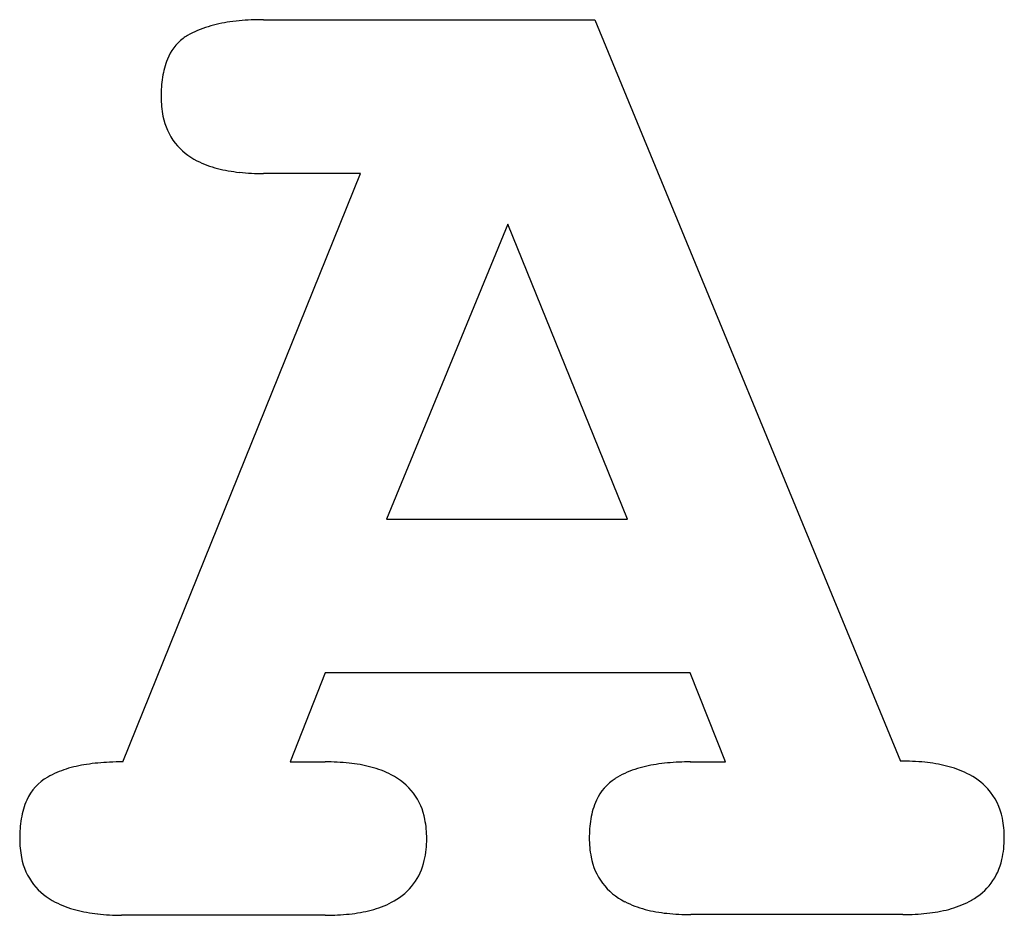
# Model space of a CAD drawing. Extents: x 3.4 to 20.4, y -3.5 to 11.8.
import ezdxf

# ---------------------------------------------------------------- set-up
doc = ezdxf.new("R2010")
doc.units = 0
doc.layers.add('DEFAULT_255_2_778', color=255, linetype='CONTINUOUS')

msp = doc.modelspace()

# ---------------------------------------------------------------- linework, layer by layer
at = {"layer": 'DEFAULT_255_2_778'}
for p, q in [((7.626, 11.846), (13.323, 11.846)), ((13.323, 11.846), (18.574, -0.893)), ((5.21, -0.907), (9.294, 9.203)), ((9.294, 9.203), (7.626, 9.203)), ((11.827, 8.332), (9.74, 3.266)), ((13.886, 3.266), (11.827, 8.332)), ((9.74, 3.266), (13.886, 3.266)), ((8.69, 0.624), (8.086, -0.907)), ((14.963, 0.624), (8.69, 0.624)), ((15.567, -0.907), (14.963, 0.624)), ((8.086, -0.907), (8.69, -0.907)), ((14.963, -0.907), (15.567, -0.907)), ((13.227, -2.211), (13.227, -2.225)), ((8.69, -3.543), (5.189, -3.543)), ((18.615, -3.529), (14.97, -3.529))]:
    msp.add_line(p, q, dxfattribs=at)
for centre, radius, start, end in [((7.624, 7.057), 4.789, 89.9799, 91.8687), ((7.156, 10.128), 1.668, 106.6953, 120.0265), ((7.404, 9.324), 2.509, 98.0655, 106.8416), ((7.578, 8.131), 3.714, 91.6913, 98.1365), ((6.746, 10.864), 0.826, 126.9549, 158.4818), ((6.71, 10.897), 0.779, 119.9134, 126.3091), ((7.221, 10.662), 1.342, 157.9166, 171.6565), ((8.047, 10.534), 2.178, 171.4698, 180.332), ((7.495, 10.511), 1.626, 179.6324, 191.4627), ((6.984, 10.399), 1.103, 191.0283, 217.5369), ((6.986, 10.427), 1.122, 218.5795, 243.4114), ((7.251, 10.934), 1.695, 243.0929, 255.8041), ((7.478, 11.804), 2.594, 255.6645, 264.1688), ((7.613, 13.077), 3.874, 264.0867, 270.1882), ((4.946, -3.329), 2.406, 98.5826, 107.1353), ((5.138, -4.565), 3.656, 92.4579, 98.6616), ((5.206, -5.85), 4.943, 89.9561, 92.6128), ((8.702, -4.721), 3.814, 84.0404, 90.1896), ((8.837, -3.469), 2.555, 75.5557, 84.1225), ((9.061, -2.615), 1.672, 62.8416, 75.6978), ((14.722, -3.203), 2.28, 98.7518, 108.2262), ((14.903, -4.341), 3.432, 92.2764, 98.8558), ((14.961, -5.446), 4.539, 89.9651, 92.4461), ((18.587, -4.892), 3.999, 84.2024, 90.1839), ((18.722, -3.59), 2.69, 76.1374, 84.2714), ((18.947, -2.696), 1.768, 64.2078, 76.2692), ((4.328, -1.899), 0.838, 119.16, 156.2681), ((4.689, -2.509), 1.546, 106.987, 119.8444), ((9.324, -2.116), 1.108, 37.1933, 63.1851), ((14.471, -2.452), 1.489, 108.0798, 122.3979), ((19.213, -2.159), 1.169, 42.4394, 64.4845), ((14.113, -1.906), 0.836, 121.7367, 155.8736), ((9.308, -2.104), 1.114, 10.9002, 36.1526), ((19.266, -2.085), 1.08, 11.2221, 41.4419), ((4.726, -2.083), 1.276, 155.9123, 171.0015), ((14.497, -2.084), 1.26, 155.6273, 170.997), ((5.494, -2.212), 2.055, 170.7998, 180.3566), ((8.793, -2.215), 1.64, 359.6386, 11.3063), ((15.255, -2.212), 2.028, 170.7797, 180.3554), ((18.759, -2.201), 1.6, 359.6218, 11.7467), ((5.048, -2.235), 1.609, 179.6511, 191.2542), ((8.835, -2.238), 1.598, 346.9059, 0.4728), ((14.867, -2.221), 1.64, 179.6386, 191.3057), ((18.76, -2.224), 1.598, 346.9059, 0.4728), ((4.55, -2.343), 1.1, 190.803, 217.5562), ((9.359, -2.371), 1.058, 299.0316, 347.479), ((14.352, -2.332), 1.114, 190.8995, 216.1509), ((19.284, -2.357), 1.058, 299.0316, 347.479), ((4.56, -2.309), 1.128, 218.5927, 243.155), ((14.336, -2.32), 1.108, 217.1916, 243.1835), ((4.83, -1.797), 1.707, 242.8365, 255.4711), ((9.096, -1.924), 1.576, 285.6976, 299.4921), ((14.599, -1.821), 1.671, 242.8403, 255.697), ((19.022, -1.91), 1.576, 285.6976, 299.4921), ((5.063, -0.925), 2.61, 255.3298, 263.7584), ((5.207, 0.346), 3.889, 263.6775, 269.734), ((8.69, 0.947), 4.489, 269.9963, 270.7847), ((8.714, 0.067), 3.609, 270.5902, 276.9764), ((8.863, -1.12), 2.413, 276.8884, 285.8589), ((14.823, -0.967), 2.555, 255.5549, 264.1222), ((14.958, 0.284), 3.813, 264.04, 270.1896), ((18.615, 0.96), 4.489, 269.9963, 270.7847), ((18.64, 0.08), 3.609, 270.5902, 276.9764), ((18.789, -1.107), 2.413, 276.8884, 285.8589)]:
    msp.add_arc(centre, radius, start, end, dxfattribs=at)

doc.saveas('drawing.dxf')
